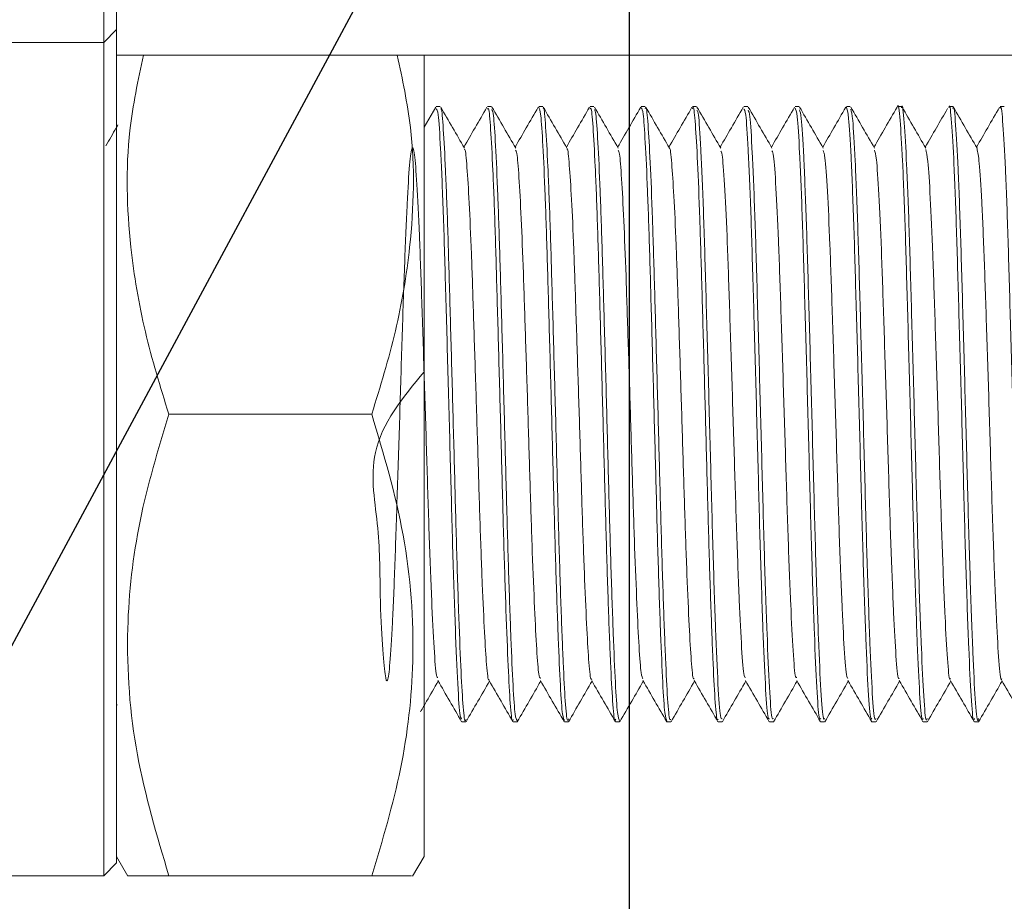
# Model space of a CAD drawing. Units: millimetres. Extents: x 0 to 709, y -1 to 558.
# Drawn here: x 182 to 192, y 221 to 229 of the extents above; entities that cross this region are included whole.
import ezdxf

# ---------------------------------------------------------------- set-up
doc = ezdxf.new("R2010")
doc.units = ezdxf.units.MM
doc.layers.add('图框', color=179, linetype='Continuous')
doc.styles.add('SLDTEXTSTYLE1', font='TXT', dxfattribs={"width": 0.7})
doc.dimstyles.new('SLDDIMSTYLE0', dxfattribs={"dimtxt": 4, "dimasz": 3, "dimexe": 0, "dimexo": 0.0625, "dimgap": 1, "dimtad": 2, "dimlfac": 2, "dimrnd": 1e-09, "dimzin": 12, "dimdsep": 46, "dimtxsty": 'SLDTEXTSTYLE1', "dimsah": 1, "dimcen": 0.09, "dimadec": 0, "dimazin": 3, "dimtfac": 1, "dimtofl": 0, "dimtmove": 0, "dimatfit": 3, "dimfxl": 0, "dimfrac": 2, "dimtolj": 1, "dimtzin": 12, "dimarcsym": 0})
doc.dimstyles.new('SLDDIMSTYLE10', dxfattribs={"dimtxt": 4, "dimasz": 3, "dimexe": 0, "dimexo": 0.0625, "dimgap": 1, "dimtad": 0, "dimtih": 1, "dimtoh": 1, "dimdec": 3, "dimlfac": 2, "dimrnd": 1e-09, "dimzin": 12, "dimdsep": 46, "dimtxsty": 'SLDTEXTSTYLE1', "dimblk1": 'NONE', "dimsah": 1, "dimcen": 0, "dimadec": 0, "dimazin": 3, "dimtol": 1, "dimtp": 0.025, "dimtfac": 1, "dimtdec": 3, "dimtmove": 0, "dimatfit": 3, "dimldrblk": 'NONE', "dimfxl": 0, "dimfrac": 2, "dimtolj": 1, "dimarcsym": 0})

# ---------------------------------------------------------------- blocks, each defined once
blk = doc.blocks.new('_D_33')
at = {"layer": '图框'}
for p, q in [((187.9068, 246.5677), (187.9068, 210.3463)), ((229.9068, 246.5677), (229.9068, 210.3463)), ((229.9068, 213.3463), (187.9068, 213.3463))]:
    blk.add_line(p, q, dxfattribs=at)
for points in [[(187.9068, 213.3463), (190.9068, 212.8383), (190.9068, 213.8543)], [(229.9068, 213.3463), (226.9068, 213.8543), (226.9068, 212.8383)]]:
    blk.add_solid(points, dxfattribs=at)
at = {"layer": '图框', "insert": (206.2957, 218.5025), "char_height": 4, "attachment_point": 1, "style": 'SLDTEXTSTYLE1'}
blk.add_mtext('84', dxfattribs=at)
blk = doc.blocks.new('SW_SYMBOL_HOLE_DEPTH')
at = {"layer": '图框', "color": 0}
for p, q in [((0, 875), (800, 875)), ((400, 875), (400, 75)), ((100, 555), (400, 75)), ((700, 555), (400, 75))]:
    blk.add_line(p, q, dxfattribs=at)
blk = doc.blocks.new('_D_36')
at = {"layer": '图框'}
for p, q in [((194.8809, 247.4482), (193.9327, 245.6873)), ((193.9327, 245.6873), (176.3253, 212.99)), ((176.3253, 212.99), (144.447, 212.99))]:
    blk.add_line(p, q, dxfattribs=at)
blk.add_solid([(193.9327, 245.6873), (192.063, 243.2867), (192.9576, 242.805)], dxfattribs=at)
at = {"layer": '图框', "xscale": 0.005290909090909091, "yscale": 0.005290909090909091, "zscale": 0.005290909090909091}
blk.add_blockref('SW_SYMBOL_HOLE_DEPTH', (163.8486, 213.6355), dxfattribs=at)
at = {"layer": '图框', "attachment_point": 1, "style": 'SLDTEXTSTYLE1'}
for s, insert, char_height in [('0.025', (156.4242, 220.2305), 2.6), ('+', (154.4381, 220.2305), 2.6), ('%%c', (144.447, 218.1463), 4), ('4', (149.4714, 218.1463), 4), ('5.5', (168.6086, 218.1463), 4), ('0', (156.4242, 216.7927), 2.6)]:
    blk.add_mtext(s, dxfattribs=dict(at, insert=insert, char_height=char_height))
blk = doc.blocks.new('_NONE')

msp = doc.modelspace()

# ---------------------------------------------------------------- linework, layer by layer
at = {"color": 7, "linetype": 'Continuous', "lineweight": 15}
for p, q in [((182.7818, 229.19272), (182.7818, 232.81772)), ((182.9068, 229.06772), (182.9068, 232.81772)), ((182.7818, 229.19272), (182.9068, 229.31772)), ((182.7818, 229.19272), (176.0318, 229.19272)), ((182.7818, 228.09437), (182.7818, 229.19272)), ((182.9068, 229.06772), (182.9068, 228.18276)), ((234.9068, 229.06772), (182.9068, 229.06772)), ((185.9068, 221.25522), (185.9068, 229.06772)), ((186.01996, 228.56), (185.9068, 228.36429)), ((186.06381, 228.56772), (186.02565, 228.56772)), ((186.56386, 228.56772), (186.52569, 228.56772)), ((187.06383, 228.56772), (187.02574, 228.56772)), ((187.56382, 228.56772), (187.52571, 228.56772)), ((188.06385, 228.56772), (188.0257, 228.56772)), ((188.56377, 228.56772), (188.52573, 228.56772)), ((189.06381, 228.56772), (189.02565, 228.56772)), ((189.56386, 228.56772), (189.52569, 228.56772)), ((190.06391, 228.56772), (190.02574, 228.56772)), ((190.5639, 228.56772), (190.52579, 228.56772)), ((191.06389, 228.56772), (191.02578, 228.56772)), ((191.5638, 228.56772), (191.52577, 228.56772)), ((182.7818, 221.50706), (182.7818, 228.09437)), ((182.9068, 228.18276), (182.9068, 221.59545)), ((183.41698, 225.56772), (185.39663, 225.56772)), ((182.9068, 222.72575), (182.91396, 222.73813)), ((186.27572, 222.56772), (186.31379, 222.56772)), ((186.77567, 222.56772), (186.81389, 222.56772)), ((187.27577, 222.56772), (187.31379, 222.56772)), ((187.77567, 222.56772), (187.8139, 222.56772)), ((188.27578, 222.56772), (188.3138, 222.56772)), ((188.77568, 222.56772), (188.81384, 222.56772)), ((189.27572, 222.56772), (189.31381, 222.56772)), ((189.77569, 222.56772), (189.81379, 222.56772)), ((190.27567, 222.56772), (190.31377, 222.56772)), ((190.77565, 222.56772), (190.81376, 222.56772)), ((191.27564, 222.56772), (191.31376, 222.56772)), ((182.9068, 221.59545), (182.9068, 221.19272)), ((182.7818, 221.06772), (182.7818, 221.50706)), ((182.7818, 221.06772), (182.9068, 221.19272)), ((182.9068, 221.25522), (183.01865, 221.06149)), ((185.79495, 221.06149), (185.9068, 221.25522)), ((182.7818, 221.06772), (176.0318, 221.06772)), ((183.41698, 221.06772), (185.39663, 221.06772))]:
    msp.add_line(p, q, dxfattribs=at)
for points, knots in [([(183.41698, 225.56772), (183.33459, 225.8345), (183.16911, 226.37029), (183.01551, 227.29516), (182.98701, 228.20679), (183.11726, 228.82404), (183.16868, 229.06772)], [0, 0, 0, 0, 0.233702, 0.4693614, 0.7905218, 1, 1, 1, 1]), ([(185.64589, 229.06772), (185.69546, 228.83376), (185.8262, 228.21672), (185.7998, 227.30734), (185.64509, 226.37279), (185.47972, 225.83696), (185.39663, 225.56772)], [0, 0, 0, 0, 0.2011863, 0.5306186, 0.7641497, 1, 1, 1, 1]), ([(190.52579, 228.5648), (190.52597, 228.56577), (190.53422, 228.61053), (190.54945, 228.45177), (190.57352, 228.07722), (190.59831, 227.44551), (190.62081, 226.65344), (190.64575, 225.76399), (190.6695, 224.85572), (190.69267, 224.0117), (190.71782, 223.30517), (190.74041, 222.81454), (190.76042, 222.56876), (190.77207, 222.59372), (190.77565, 222.60138)], [0, 0, 0, 0, 0.0020973, 0.0968723, 0.192578, 0.2889555, 0.3833167, 0.4797958, 0.5752768, 0.6702527, 0.7668634, 0.8613502, 0.9574398, 1, 1, 1, 1]), ([(190.5639, 228.55574), (190.5647, 228.55966), (190.57357, 228.60331), (190.58925, 228.43278), (190.61355, 228.03678), (190.63818, 227.39082), (190.66072, 226.58861), (190.68578, 225.69542), (190.70924, 224.78897), (190.73268, 223.95309), (190.75776, 223.25918), (190.78025, 222.78748), (190.79981, 222.56002), (190.81081, 222.591), (190.81376, 222.5993)], [0, 0, 0, 0, 0.0093147, 0.1039336, 0.1998463, 0.2961035, 0.3905102, 0.4870721, 0.5823111, 0.6775325, 0.7740987, 0.8685095, 0.9647573, 1, 1, 1, 1]), ([(191.02578, 228.55574), (191.02658, 228.55966), (191.03545, 228.60331), (191.05113, 228.43278), (191.07543, 228.03678), (191.10006, 227.39082), (191.1226, 226.58861), (191.14766, 225.69542), (191.17112, 224.78897), (191.19456, 223.95309), (191.21964, 223.25918), (191.24213, 222.78748), (191.26169, 222.56002), (191.27269, 222.591), (191.27564, 222.5993)], [0, 0, 0, 0, 0.0093147, 0.1039336, 0.1998463, 0.2961035, 0.3905102, 0.4870721, 0.5823111, 0.6775325, 0.7740987, 0.8685095, 0.9647573, 1, 1, 1, 1]), ([(191.06389, 228.5482), (191.0653, 228.55438), (191.0748, 228.59588), (191.09095, 228.41197), (191.11546, 227.99514), (191.13991, 227.33519), (191.16254, 226.5233), (191.18767, 225.62676), (191.21086, 224.72265), (191.23459, 223.89522), (191.25955, 223.21478), (191.282, 222.76026), (191.30182, 222.54836), (191.31287, 222.58942), (191.31591, 222.6007)], [0, 0, 0, 0, 0.0163984, 0.1100918, 0.2053654, 0.3006555, 0.3943388, 0.490132, 0.5843217, 0.6789815, 0.7746528, 0.8682196, 0.9637765, 1, 1, 1, 1]), ([(191.52577, 228.5482), (191.52718, 228.55438), (191.53668, 228.59588), (191.55283, 228.41197), (191.57734, 227.99514), (191.60179, 227.3352), (191.62442, 226.52329), (191.64955, 225.62677), (191.67274, 224.72262), (191.69647, 223.89535), (191.72143, 223.21431), (191.74387, 222.76201), (191.76296, 222.55169), (191.77331, 222.5876), (191.77564, 222.59567)], [0, 0, 0, 0, 0.0165395, 0.1110389, 0.2071321, 0.303242, 0.3977312, 0.4943486, 0.5893486, 0.6848228, 0.7813171, 0.8756889, 0.9720679, 1, 1, 1, 1]), ([(186.02565, 228.54514), (186.03193, 228.5381), (186.04616, 228.52217), (186.06759, 228.18139), (186.09275, 227.6122), (186.11538, 226.84995), (186.13983, 225.97639), (186.1643, 225.06529), (186.18692, 224.19895), (186.21206, 223.45455), (186.23522, 222.90806), (186.25647, 222.59855), (186.27016, 222.59802), (186.27572, 222.59781)], [0, 0, 0, 0, 0.0750916, 0.1700449, 0.2666413, 0.3611166, 0.4571852, 0.5532705, 0.6477355, 0.7443281, 0.8393038, 0.9347535, 1, 1, 1, 1]), ([(186.06881, 228.54227), (186.07055, 228.54428), (186.07942, 228.55453), (186.09412, 228.36295), (186.11608, 227.9728), (186.13786, 227.39362), (186.15788, 226.69054), (186.17984, 225.90665), (186.20155, 225.09899), (186.22159, 224.32432), (186.24363, 223.63823), (186.26523, 223.08617), (186.28528, 222.72223), (186.30309, 222.55271), (186.31309, 222.58526), (186.31593, 222.59452)], [0, 0, 0, 0, 0.0207019, 0.1054161, 0.1919705, 0.2784534, 0.3631754, 0.4498101, 0.5361946, 0.6209441, 0.7076489, 0.793925, 0.8787216, 0.9654863, 1, 1, 1, 1]), ([(186.30038, 228.16157), (186.2618, 228.2283), (186.18462, 228.36175), (186.10746, 228.49524), (186.06888, 228.56199)], [0, 0, 0, 0, 0.4999678, 1, 1, 1, 1]), ([(186.51996, 228.56), (186.48137, 228.49326), (186.40638, 228.36355), (186.33138, 228.23388), (186.29497, 228.17093)], [0, 0, 0, 0, 0.5145529, 1, 1, 1, 1]), ([(186.52569, 228.54074), (186.52912, 228.54649), (186.53971, 228.56425), (186.55603, 228.36653), (186.57795, 227.97183), (186.59974, 227.39388), (186.61976, 226.69047), (186.64173, 225.90667), (186.66343, 225.09899), (186.68347, 224.32429), (186.70551, 223.63834), (186.72711, 223.08576), (186.74715, 222.72374), (186.76424, 222.55573), (186.77354, 222.5838), (186.77567, 222.59025)], [0, 0, 0, 0, 0.04017051, 0.12393815, 0.20952554, 0.29504221, 0.37881762, 0.46448439, 0.54990373, 0.63370633, 0.71944242, 0.80475453, 0.88860372, 0.97439903, 1, 1, 1, 1]), ([(186.56878, 228.5396), (186.57367, 228.52703), (186.58556, 228.49644), (186.60401, 228.2065), (186.6263, 227.72557), (186.64701, 227.08357), (186.6678, 226.33686), (186.69006, 225.53504), (186.71062, 224.73557), (186.73157, 223.99501), (186.75382, 223.36475), (186.77422, 222.89655), (186.79429, 222.61077), (186.80772, 222.59129), (186.81389, 222.58234)], [0, 0, 0, 0, 0.0600887, 0.1461589, 0.2338278, 0.3199947, 0.4062295, 0.4938962, 0.5799059, 0.6663049, 0.7539591, 0.8398308, 0.9263845, 1, 1, 1, 1]), ([(186.80038, 228.16157), (186.7618, 228.2283), (186.68462, 228.36175), (186.60746, 228.49524), (186.56888, 228.56199)], [0, 0, 0, 0, 0.4999678, 1, 1, 1, 1]), ([(187.01996, 228.56), (186.98137, 228.49326), (186.90638, 228.36355), (186.83138, 228.23388), (186.79497, 228.17093)], [0, 0, 0, 0, 0.5145529, 1, 1, 1, 1]), ([(187.02574, 228.56091), (187.03228, 228.54594), (187.04583, 228.51493), (187.0659, 228.20837), (187.08818, 227.72507), (187.10889, 227.0837), (187.12968, 226.33683), (187.15194, 225.53505), (187.1725, 224.73556), (187.19345, 223.99501), (187.2157, 223.36475), (187.2361, 222.89655), (187.25617, 222.61077), (187.2696, 222.59129), (187.27577, 222.58234)], [0, 0, 0, 0, 0.0787552, 0.1631161, 0.2490439, 0.3334996, 0.4180217, 0.5039474, 0.5882489, 0.672932, 0.7588454, 0.8430117, 0.9278465, 1, 1, 1, 1]), ([(187.06883, 228.54742), (187.07, 228.54942), (187.0783, 228.56363), (187.09245, 228.38554), (187.11428, 228.01261), (187.13619, 227.44525), (187.1562, 226.75094), (187.17805, 225.97144), (187.19989, 225.16358), (187.2199, 224.3842), (187.24183, 223.68897), (187.26359, 223.12464), (187.28357, 222.74417), (187.30188, 222.5591), (187.3125, 222.58671), (187.31594, 222.59565)], [0, 0, 0, 0, 0.0138309, 0.0985664, 0.1849908, 0.271594, 0.3563099, 0.4428288, 0.5293477, 0.6140635, 0.7006667, 0.7870912, 0.8718267, 0.9585041, 1, 1, 1, 1]), ([(187.30038, 228.16157), (187.2618, 228.2283), (187.18462, 228.36175), (187.10746, 228.49524), (187.06888, 228.56199)], [0, 0, 0, 0, 0.4999678, 1, 1, 1, 1]), ([(187.51996, 228.56), (187.48137, 228.49326), (187.40638, 228.36355), (187.33138, 228.23388), (187.29497, 228.17093)], [0, 0, 0, 0, 0.5145529, 1, 1, 1, 1]), ([(187.52571, 228.54192), (187.52856, 228.54849), (187.53858, 228.57161), (187.55436, 228.38964), (187.57615, 228.0115), (187.59807, 227.44554), (187.61808, 226.75087), (187.63993, 225.97146), (187.66177, 225.16358), (187.68178, 224.38418), (187.70371, 223.68907), (187.72547, 223.12428), (187.74545, 222.7455), (187.76304, 222.56283), (187.77295, 222.58658), (187.77567, 222.59311)], [0, 0, 0, 0, 0.0333325, 0.1171224, 0.2025823, 0.288219, 0.3719894, 0.4575427, 0.5430959, 0.6268664, 0.712503, 0.7979629, 0.8817528, 0.9674628, 1, 1, 1, 1]), ([(187.56878, 228.5368), (187.57314, 228.52867), (187.58454, 228.50743), (187.60225, 228.23703), (187.62452, 227.77115), (187.64547, 227.1395), (187.66603, 226.39961), (187.68829, 225.60009), (187.70908, 224.7983), (187.72979, 224.05102), (187.75206, 223.41017), (187.77266, 222.92736), (187.79307, 222.62054), (187.80712, 222.59032), (187.8139, 222.57573)], [0, 0, 0, 0, 0.0532658, 0.1391387, 0.226794, 0.3131942, 0.3992049, 0.4868728, 0.5731087, 0.6592768, 0.7469468, 0.8330182, 0.9193538, 1, 1, 1, 1]), ([(187.80038, 228.16157), (187.7618, 228.2283), (187.68462, 228.36175), (187.60746, 228.49524), (187.56888, 228.56199)], [0, 0, 0, 0, 0.49996785, 1, 1, 1, 1]), ([(188.01996, 228.56), (187.98137, 228.49326), (187.90638, 228.36355), (187.83138, 228.23388), (187.79497, 228.17093)], [0, 0, 0, 0, 0.5145529, 1, 1, 1, 1]), ([(188.0257, 228.55416), (188.03173, 228.5448), (188.04481, 228.52452), (188.06414, 228.2391), (188.0864, 227.77059), (188.10735, 227.13964), (188.12791, 226.39957), (188.15017, 225.6001), (188.17096, 224.7983), (188.19167, 224.05102), (188.21394, 223.41017), (188.23454, 222.92736), (188.25495, 222.62054), (188.269, 222.59032), (188.27578, 222.57573)], [0, 0, 0, 0, 0.0720814, 0.1562475, 0.2421608, 0.3268438, 0.4111452, 0.4970708, 0.5815928, 0.6660484, 0.751976, 0.8363368, 0.9209565, 1, 1, 1, 1]), ([(188.06385, 228.54451), (188.06612, 228.55112), (188.07556, 228.57864), (188.09083, 228.4113), (188.11247, 228.05006), (188.1345, 227.49634), (188.15454, 226.81071), (188.17625, 226.03605), (188.19821, 225.22837), (188.21823, 224.44461), (188.24003, 223.7407), (188.26192, 223.1639), (188.28189, 222.7687), (188.29996, 222.57029), (188.31048, 222.58875), (188.3138, 222.59457)], [0, 0, 0, 0, 0.0264812, 0.1103305, 0.1956427, 0.2813789, 0.3651816, 0.4506011, 0.536268, 0.6200435, 0.7055603, 0.7911478, 0.8749156, 0.9605197, 1, 1, 1, 1]), ([(188.30038, 228.16157), (188.2618, 228.2283), (188.18462, 228.36175), (188.10746, 228.49524), (188.06888, 228.56199)], [0, 0, 0, 0, 0.4999678, 1, 1, 1, 1]), ([(188.51996, 228.56), (188.48137, 228.49326), (188.40638, 228.36355), (188.33138, 228.23388), (188.29497, 228.17093)], [0, 0, 0, 0, 0.5145529, 1, 1, 1, 1]), ([(188.52573, 228.54451), (188.528, 228.55112), (188.53744, 228.57864), (188.55271, 228.4113), (188.57435, 228.05006), (188.59638, 227.49634), (188.61642, 226.81071), (188.63813, 226.03605), (188.66009, 225.22837), (188.68011, 224.44461), (188.70191, 223.7407), (188.7238, 223.1639), (188.74377, 222.7687), (188.76184, 222.57029), (188.77236, 222.58875), (188.77568, 222.59457)], [0, 0, 0, 0, 0.0264812, 0.1103305, 0.1956427, 0.2813789, 0.3651816, 0.4506011, 0.536268, 0.6200435, 0.7055603, 0.7911478, 0.8749156, 0.9605197, 1, 1, 1, 1]), ([(188.56875, 228.52929), (188.57341, 228.52217), (188.58601, 228.50294), (188.60589, 228.17544), (188.63106, 227.60761), (188.65367, 226.84341), (188.67814, 225.9695), (188.70259, 225.05836), (188.72522, 224.19269), (188.75037, 223.44949), (188.7735, 222.90477), (188.79472, 222.59751), (188.80834, 222.59798), (188.81384, 222.59817)], [0, 0, 0, 0, 0.05700632, 0.15391447, 0.25247236, 0.34885937, 0.44689965, 0.54492292, 0.6413204, 0.73988227, 0.83676749, 0.93418379, 1, 1, 1, 1]), ([(188.80038, 228.16157), (188.7618, 228.2283), (188.68462, 228.36175), (188.60746, 228.49524), (188.56888, 228.56199)], [0, 0, 0, 0, 0.4999678, 1, 1, 1, 1]), ([(189.01996, 228.56), (188.98137, 228.49326), (188.90638, 228.36355), (188.83138, 228.23388), (188.79497, 228.17093)], [0, 0, 0, 0, 0.5145529, 1, 1, 1, 1]), ([(189.02565, 228.54575), (189.03199, 228.53817), (189.04627, 228.52108), (189.06778, 228.1779), (189.09294, 227.60696), (189.11555, 226.84359), (189.14002, 225.96945), (189.16447, 225.05837), (189.1871, 224.19269), (189.21225, 223.44949), (189.23538, 222.90477), (189.2566, 222.59751), (189.27022, 222.59798), (189.27572, 222.59817)], [0, 0, 0, 0, 0.0758085, 0.1707845, 0.2673772, 0.3618424, 0.4579278, 0.5539966, 0.6484721, 0.7450687, 0.8400222, 0.9354961, 1, 1, 1, 1]), ([(189.06875, 228.53197), (189.07397, 228.52014), (189.08707, 228.49042), (189.10779, 228.14063), (189.13287, 227.55549), (189.1554, 226.78047), (189.18006, 225.9012), (189.20429, 224.99043), (189.22706, 224.13155), (189.25224, 223.40035), (189.27515, 222.87323), (189.29599, 222.58749), (189.30896, 222.59719), (189.31381, 222.60082)], [0, 0, 0, 0, 0.0641715, 0.1613301, 0.2598384, 0.356148, 0.4543454, 0.5521913, 0.6487173, 0.7473077, 0.8439927, 0.9416408, 1, 1, 1, 1]), ([(189.30038, 228.16157), (189.2618, 228.2283), (189.18462, 228.36175), (189.10746, 228.49524), (189.06888, 228.56199)], [0, 0, 0, 0, 0.4999678, 1, 1, 1, 1]), ([(189.51996, 228.56), (189.48137, 228.49326), (189.40638, 228.36355), (189.33138, 228.23388), (189.29497, 228.17093)], [0, 0, 0, 0, 0.5145529, 1, 1, 1, 1]), ([(189.52569, 228.55262), (189.53255, 228.53911), (189.54732, 228.51006), (189.56967, 228.14286), (189.59475, 227.55491), (189.61728, 226.78062), (189.64194, 225.90115), (189.66617, 224.99044), (189.68894, 224.13155), (189.71412, 223.40035), (189.73703, 222.87323), (189.75787, 222.58749), (189.77084, 222.59719), (189.77569, 222.60082)], [0, 0, 0, 0, 0.0828349, 0.1780559, 0.2745996, 0.3689885, 0.4652275, 0.561122, 0.655723, 0.7523472, 0.847104, 0.9428047, 1, 1, 1, 1]), ([(189.56877, 228.53616), (189.57452, 228.51871), (189.58812, 228.47746), (189.60969, 228.10442), (189.63467, 227.50236), (189.65715, 226.71688), (189.68197, 225.83274), (189.70597, 224.92285), (189.72892, 224.07121), (189.7541, 223.35223), (189.77683, 222.84314), (189.79727, 222.57791), (189.80958, 222.59578), (189.81379, 222.60189)], [0, 0, 0, 0, 0.0713565, 0.1687702, 0.2672021, 0.3634733, 0.4618016, 0.5594444, 0.6561377, 0.7547298, 0.851253, 0.9491076, 1, 1, 1, 1]), ([(189.80038, 228.16157), (189.7618, 228.2283), (189.68462, 228.36175), (189.60746, 228.49524), (189.56888, 228.56199)], [0, 0, 0, 0, 0.4999678, 1, 1, 1, 1]), ([(190.01996, 228.56), (189.98137, 228.49326), (189.90638, 228.36355), (189.83138, 228.23388), (189.79497, 228.17093)], [0, 0, 0, 0, 0.5145529, 1, 1, 1, 1]), ([(190.02574, 228.56095), (190.03313, 228.54057), (190.04836, 228.49854), (190.07157, 228.10645), (190.09655, 227.50183), (190.11903, 226.71702), (190.14385, 225.8327), (190.16785, 224.92286), (190.1908, 224.07121), (190.21598, 223.35223), (190.23871, 222.84314), (190.25915, 222.57791), (190.27146, 222.59578), (190.27567, 222.60189)], [0, 0, 0, 0, 0.0898478, 0.1853218, 0.2817937, 0.3761479, 0.4725183, 0.5682168, 0.6629848, 0.7596137, 0.8542149, 0.9501209, 1, 1, 1, 1]), ([(190.0688, 228.54185), (190.07509, 228.51785), (190.08919, 228.46402), (190.1116, 228.06679), (190.13644, 227.44824), (190.15893, 226.65269), (190.18387, 225.76419), (190.20762, 224.85567), (190.23079, 224.01171), (190.25594, 223.30516), (190.27853, 222.81454), (190.29854, 222.56876), (190.31019, 222.59372), (190.31377, 222.60138)], [0, 0, 0, 0, 0.0785925, 0.1762353, 0.2745635, 0.3708347, 0.4692666, 0.5666802, 0.6635784, 0.7621445, 0.8585439, 0.9565784, 1, 1, 1, 1]), ([(190.30038, 228.16157), (190.2618, 228.2283), (190.18462, 228.36175), (190.10746, 228.49524), (190.06888, 228.56199)], [0, 0, 0, 0, 0.4999678, 1, 1, 1, 1]), ([(190.51996, 228.56), (190.48137, 228.49326), (190.40638, 228.36355), (190.33138, 228.23388), (190.29497, 228.17093)], [0, 0, 0, 0, 0.5145529, 1, 1, 1, 1]), ([(190.80038, 228.16157), (190.7618, 228.2283), (190.68462, 228.36175), (190.60746, 228.49524), (190.56888, 228.56199)], [0, 0, 0, 0, 0.4999678, 1, 1, 1, 1]), ([(191.01223, 228.54663), (190.97622, 228.48435), (190.90381, 228.35909), (190.83138, 228.23388), (190.79497, 228.17093)], [0, 0, 0, 0, 0.49727773, 1, 1, 1, 1]), ([(191.30038, 228.16157), (191.2618, 228.2283), (191.18462, 228.36175), (191.10746, 228.49524), (191.06888, 228.56199)], [0, 0, 0, 0, 0.49996785, 1, 1, 1, 1]), ([(191.51996, 228.56), (191.48137, 228.49326), (191.40638, 228.36355), (191.33138, 228.23388), (191.29497, 228.17093)], [0, 0, 0, 0, 0.5145529, 1, 1, 1, 1]), ([(182.92001, 228.38714), (182.91474, 228.37802), (182.87571, 228.31051), (182.83667, 228.24303), (182.80291, 228.18465)], [0, 0, 0, 0, 0.1350814, 1, 1, 1, 1]), ([(185.9068, 225.98101), (185.69975, 225.72912), (185.31994, 225.26704), (185.48216, 224.42694), (185.47176, 223.78323), (185.50467, 223.28597), (185.52559, 222.99556), (185.55133, 222.93551), (185.57369, 223.11109), (185.59838, 223.50552), (185.62262, 224.08573), (185.64538, 224.79869), (185.67055, 225.57818), (185.69351, 226.35906), (185.7175, 227.06898), (185.74232, 227.64318), (185.76481, 228.03291), (185.78975, 228.20181), (185.8135, 228.13413), (185.83667, 227.83745), (185.86181, 227.33841), (185.88444, 226.6793), (185.90889, 225.92182), (185.93336, 225.13228), (185.95598, 224.38155), (185.98112, 223.73591), (186.00428, 223.26415), (186.02447, 223.00315), (186.03709, 223.00027), (186.04158, 222.99924)], [0, 0, 0, 0, 0.0442884, 0.0812416, 0.1190388, 0.156318, 0.1935902, 0.2313892, 0.268344, 0.3060182, 0.3435661, 0.3805987, 0.4184271, 0.4555292, 0.4929906, 0.5307194, 0.5676568, 0.6054228, 0.6428021, 0.6799776, 0.7177967, 0.754785, 0.7923973, 0.8300162, 0.8670005, 0.9048181, 0.9420024, 0.9793723, 1, 1, 1, 1]), ([(186.30032, 228.14581), (186.30187, 228.14726), (186.31055, 228.15539), (186.32506, 227.98981), (186.34702, 227.65224), (186.3688, 227.15014), (186.38882, 226.54083), (186.41078, 225.86145), (186.43249, 225.16151), (186.45253, 224.49003), (186.47457, 223.89577), (186.49618, 223.41604), (186.5162, 223.10536), (186.53221, 222.96085), (186.54046, 222.97933), (186.54154, 222.98174)], [0, 0, 0, 0, 0.018873, 0.1056465, 0.1943058, 0.2828919, 0.3696734, 0.4584151, 0.5469003, 0.6337099, 0.7225234, 0.8108975, 0.8977555, 0.9866303, 1, 1, 1, 1]), ([(186.80017, 228.14167), (186.80491, 228.13099), (186.81665, 228.10451), (186.83495, 227.85449), (186.85724, 227.4379), (186.87795, 226.88145), (186.89874, 226.23431), (186.921, 225.53941), (186.94156, 224.8465), (186.96251, 224.20478), (186.98476, 223.65819), (187.00516, 223.25375), (187.02418, 223.01434), (187.03655, 222.99686), (187.04166, 222.98964)], [0, 0, 0, 0, 0.0591038, 0.1464405, 0.2354001, 0.322835, 0.4103387, 0.4992962, 0.5865714, 0.6742419, 0.7631866, 0.8503217, 0.9381493, 1, 1, 1, 1]), ([(187.30036, 228.15069), (187.30133, 228.15205), (187.30943, 228.16344), (187.32339, 228.0093), (187.34522, 227.68677), (187.36713, 227.19488), (187.38714, 226.59319), (187.40899, 225.9176), (187.43083, 225.21749), (187.45084, 224.54194), (187.47277, 223.93971), (187.49453, 223.44951), (187.5145, 223.12388), (187.53101, 222.968), (187.53987, 222.98353), (187.54154, 222.98645)], [0, 0, 0, 0, 0.0117609, 0.0985569, 0.1870837, 0.2757937, 0.3625696, 0.4511931, 0.5398167, 0.6265926, 0.7153026, 0.8038294, 0.8906254, 0.9794114, 1, 1, 1, 1]), ([(187.80018, 228.1395), (187.80439, 228.13259), (187.81563, 228.1141), (187.83319, 227.88092), (187.85546, 227.47741), (187.87641, 226.92991), (187.89697, 226.28869), (187.91923, 225.59578), (187.94002, 224.90087), (187.96074, 224.25331), (187.983, 223.69759), (188.0036, 223.28035), (188.02299, 223.02351), (188.03597, 222.99748), (188.04169, 222.986)], [0, 0, 0, 0, 0.0521088, 0.1392431, 0.2281871, 0.3158568, 0.4031312, 0.4920878, 0.5795908, 0.6670249, 0.7559837, 0.8433197, 0.9309238, 1, 1, 1, 1]), ([(188.3004, 228.15682), (188.30078, 228.15752), (188.3083, 228.17132), (188.32173, 228.0274), (188.34342, 227.72037), (188.36543, 227.23885), (188.38548, 226.64507), (188.40719, 225.97358), (188.42915, 225.27364), (188.44917, 224.59431), (188.47097, 223.98444), (188.49286, 223.48391), (188.51282, 223.14373), (188.52982, 222.9754), (188.53928, 222.98714), (188.54154, 222.98994)], [0, 0, 0, 0, 0.0046321, 0.0914898, 0.1798636, 0.2686769, 0.3554863, 0.4439712, 0.5327126, 0.6194938, 0.7080797, 0.7967388, 0.883512, 0.9721883, 1, 1, 1, 1]), ([(188.80015, 228.13308), (188.80466, 228.12697), (188.8171, 228.11012), (188.83683, 227.8275), (188.862, 227.33569), (188.88461, 226.67329), (188.90908, 225.91594), (188.93353, 225.12625), (188.95616, 224.37613), (188.98131, 223.73152), (189.00445, 223.26131), (189.0246, 223.00216), (189.03715, 223.00006), (189.04158, 222.99932)], [0, 0, 0, 0, 0.0559225, 0.1542789, 0.2543104, 0.3521377, 0.4516436, 0.5511324, 0.6489702, 0.7490058, 0.8473389, 0.9462113, 1, 1, 1, 1]), ([(189.30014, 228.13513), (189.3052, 228.12504), (189.31816, 228.09922), (189.33873, 227.79737), (189.36381, 227.29051), (189.38634, 226.61874), (189.411, 225.85675), (189.43523, 225.06737), (189.458, 224.32316), (189.48318, 223.68889), (189.50609, 223.23415), (189.52587, 222.99261), (189.53777, 222.99769), (189.54155, 222.9993)], [0, 0, 0, 0, 0.0632742, 0.1618807, 0.2618575, 0.3596019, 0.4592631, 0.5585674, 0.6565315, 0.7565918, 0.8547173, 0.9538208, 1, 1, 1, 1]), ([(189.80014, 228.13851), (189.80575, 228.12363), (189.81921, 228.08793), (189.84063, 227.76602), (189.86561, 227.24446), (189.88809, 226.56364), (189.91291, 225.79742), (189.93691, 225.0088), (189.95986, 224.27087), (189.98504, 223.64713), (190.00777, 223.20827), (190.02714, 222.98341), (190.03838, 222.99473), (190.04153, 222.9979)], [0, 0, 0, 0, 0.070634, 0.1694953, 0.2693906, 0.3670919, 0.4668819, 0.5659759, 0.6641058, 0.7641636, 0.8621208, 0.9614298, 1, 1, 1, 1]), ([(190.30015, 228.1432), (190.3063, 228.12272), (190.32027, 228.07623), (190.34254, 227.73343), (190.36738, 227.19755), (190.38987, 226.50801), (190.41481, 225.73801), (190.43856, 224.95057), (190.46173, 224.21933), (190.48688, 223.60627), (190.50946, 223.18373), (190.5284, 222.97453), (190.539, 222.99117), (190.54151, 222.99512)], [0, 0, 0, 0, 0.0780304, 0.1771214, 0.2769082, 0.3746065, 0.4744987, 0.5733569, 0.6716919, 0.7717204, 0.8695488, 0.9690375, 1, 1, 1, 1]), ([(190.80018, 228.1492), (190.80687, 228.12229), (190.82135, 228.0641), (190.84445, 227.69963), (190.86913, 227.14983), (190.89166, 226.45191), (190.91672, 225.67856), (190.94018, 224.89271), (190.96362, 224.16856), (190.9887, 223.56633), (191.01118, 223.16056), (191.02967, 222.96597), (191.03962, 222.98699), (191.04151, 222.99098)], [0, 0, 0, 0, 0.0854614, 0.1847567, 0.2844087, 0.3821441, 0.4821118, 0.5807093, 0.6792885, 0.7792607, 0.8770004, 0.9766426, 1, 1, 1, 1]), ([(191.30021, 228.15651), (191.30745, 228.12233), (191.32245, 228.05155), (191.34636, 227.66465), (191.37086, 227.10133), (191.39348, 226.39538), (191.41861, 225.61904), (191.4418, 224.83521), (191.46552, 224.11853), (191.4905, 223.52735), (191.51292, 223.13883), (191.53094, 222.9577), (191.54024, 222.98215), (191.54151, 222.98549)], [0, 0, 0, 0, 0.0929247, 0.1923986, 0.2918898, 0.3897025, 0.4897192, 0.5880609, 0.6868936, 0.786783, 0.8844741, 0.9842439, 1, 1, 1, 1]), ([(183.41698, 221.06772), (183.30089, 221.45829), (183.0662, 222.24789), (182.98034, 223.4178), (183.10636, 224.53615), (183.31281, 225.22177), (183.41698, 225.56772)], [0, 0, 0, 0, 0.2646054, 0.5349487, 0.7653436, 1, 1, 1, 1]), ([(185.39663, 225.56772), (185.51271, 225.17715), (185.74741, 224.38754), (185.83326, 223.21763), (185.70724, 222.09928), (185.5008, 221.41367), (185.39663, 221.06772)], [0, 0, 0, 0, 0.26460542, 0.53494875, 0.76534364, 1, 1, 1, 1]), ([(185.87253, 222.66647), (185.89229, 222.70064), (185.94969, 222.79992), (186.00711, 222.89921), (186.04477, 222.96433)], [0, 0, 0, 0, 0.3442, 1, 1, 1, 1]), ([(186.04162, 222.96977), (186.08022, 222.90302), (186.15741, 222.76952), (186.23458, 222.63603), (186.27317, 222.56928)], [0, 0, 0, 0, 0.4999638, 1, 1, 1, 1]), ([(186.31601, 222.56874), (186.35461, 222.63548), (186.43085, 222.76733), (186.50711, 222.89921), (186.54477, 222.96433)], [0, 0, 0, 0, 0.5062339, 1, 1, 1, 1]), ([(186.54162, 222.96977), (186.58022, 222.90302), (186.65741, 222.76952), (186.73458, 222.63603), (186.77317, 222.56928)], [0, 0, 0, 0, 0.4999638, 1, 1, 1, 1]), ([(186.81601, 222.56874), (186.85461, 222.63548), (186.93085, 222.76733), (187.00711, 222.89921), (187.04477, 222.96433)], [0, 0, 0, 0, 0.5062339, 1, 1, 1, 1]), ([(187.04162, 222.96977), (187.08022, 222.90302), (187.15741, 222.76952), (187.23458, 222.63603), (187.27317, 222.56928)], [0, 0, 0, 0, 0.4999638, 1, 1, 1, 1]), ([(187.31601, 222.56874), (187.35461, 222.63548), (187.43085, 222.76733), (187.50711, 222.89921), (187.54477, 222.96433)], [0, 0, 0, 0, 0.5062339, 1, 1, 1, 1]), ([(187.54162, 222.96977), (187.58022, 222.90302), (187.65741, 222.76952), (187.73458, 222.63603), (187.77317, 222.56928)], [0, 0, 0, 0, 0.4999638, 1, 1, 1, 1]), ([(187.81601, 222.56874), (187.85461, 222.63548), (187.93085, 222.76733), (188.00711, 222.89921), (188.04477, 222.96433)], [0, 0, 0, 0, 0.5062339, 1, 1, 1, 1]), ([(188.04162, 222.96977), (188.08022, 222.90302), (188.15741, 222.76952), (188.23458, 222.63603), (188.27317, 222.56928)], [0, 0, 0, 0, 0.4999638, 1, 1, 1, 1]), ([(188.31601, 222.56874), (188.35461, 222.63548), (188.43085, 222.76733), (188.50711, 222.89921), (188.54477, 222.96433)], [0, 0, 0, 0, 0.5062339, 1, 1, 1, 1]), ([(188.54162, 222.96977), (188.58022, 222.90302), (188.65741, 222.76952), (188.73458, 222.63603), (188.77317, 222.56928)], [0, 0, 0, 0, 0.4999638, 1, 1, 1, 1]), ([(188.81601, 222.56874), (188.85461, 222.63548), (188.93085, 222.76733), (189.00711, 222.89921), (189.04477, 222.96433)], [0, 0, 0, 0, 0.50623389, 1, 1, 1, 1]), ([(189.04162, 222.96977), (189.08022, 222.90302), (189.15741, 222.76952), (189.23458, 222.63603), (189.27317, 222.56928)], [0, 0, 0, 0, 0.4999638, 1, 1, 1, 1]), ([(189.31601, 222.56874), (189.35461, 222.63548), (189.43085, 222.76733), (189.50711, 222.89921), (189.54477, 222.96433)], [0, 0, 0, 0, 0.5062339, 1, 1, 1, 1]), ([(189.54162, 222.96977), (189.58022, 222.90302), (189.65741, 222.76952), (189.73458, 222.63603), (189.77317, 222.56928)], [0, 0, 0, 0, 0.4999638, 1, 1, 1, 1]), ([(189.81601, 222.56874), (189.85461, 222.63548), (189.93085, 222.76733), (190.00711, 222.89921), (190.04477, 222.96433)], [0, 0, 0, 0, 0.5062339, 1, 1, 1, 1]), ([(190.04162, 222.96977), (190.08022, 222.90302), (190.15741, 222.76952), (190.23458, 222.63603), (190.27317, 222.56928)], [0, 0, 0, 0, 0.4999638, 1, 1, 1, 1]), ([(190.31601, 222.56874), (190.35461, 222.63548), (190.43085, 222.76733), (190.50711, 222.89921), (190.54477, 222.96433)], [0, 0, 0, 0, 0.5062339, 1, 1, 1, 1]), ([(190.54162, 222.96977), (190.58022, 222.90302), (190.65741, 222.76952), (190.73458, 222.63603), (190.77317, 222.56928)], [0, 0, 0, 0, 0.49996375, 1, 1, 1, 1]), ([(190.81601, 222.56874), (190.85461, 222.63548), (190.93085, 222.76733), (191.00711, 222.89921), (191.04477, 222.96433)], [0, 0, 0, 0, 0.5062339, 1, 1, 1, 1]), ([(191.04162, 222.96977), (191.08022, 222.90302), (191.15741, 222.76952), (191.23458, 222.63603), (191.27317, 222.56928)], [0, 0, 0, 0, 0.4999638, 1, 1, 1, 1]), ([(191.31601, 222.56874), (191.35461, 222.63548), (191.43085, 222.76733), (191.50711, 222.89921), (191.54477, 222.96433)], [0, 0, 0, 0, 0.50623389, 1, 1, 1, 1]), ([(191.54162, 222.96977), (191.58022, 222.90302), (191.65741, 222.76952), (191.73458, 222.63603), (191.77317, 222.56928)], [0, 0, 0, 0, 0.4999638, 1, 1, 1, 1]), ([(183.02944, 221.06772), (183.02477, 221.06772), (182.98937, 221.06772), (183.11871, 221.06772), (183.31695, 221.06772), (183.41698, 221.06772)], [0, 0, 0, 0, 0.0699757, 0.5307267, 1, 1, 1, 1]), ([(185.39663, 221.06772), (185.51728, 221.06772), (185.74526, 221.06772), (185.77172, 221.06772), (185.78417, 221.06772)], [0, 0, 0, 0, 0.5292553, 1, 1, 1, 1])]:
    msp.add_open_spline(points, degree=3, knots=knots, dxfattribs=at)

# ---------------------------------------------------------------- dimensions: what is measured, and where the dimension line sits
at = {"layer": '图框'}
dim = msp.add_diameter_dim_2p(p1=(194.88093, 247.44817), p2=(193.93268, 245.68726), text='<>{\\fGDT;x}5.5', dimstyle='SLDDIMSTYLE10', dxfattribs=at)
dim.commit()
dim.dimension.update_dxf_attribs({"geometry": '_D_36', "text_midpoint": (159.76113, 216.65334), "dimtype": 163})
dim = msp.add_linear_dim(base=(187.9068, 213.34627), p1=(229.9068, 246.56772), p2=(187.9068, 246.56772), angle=0, dimstyle='SLDDIMSTYLE0', dxfattribs=at)
dim.commit()
dim.dimension.update_dxf_attribs({"geometry": '_D_33', "text_midpoint": (208.9068, 213.34627), "dimtype": 160})

doc.saveas('drawing.dxf')
